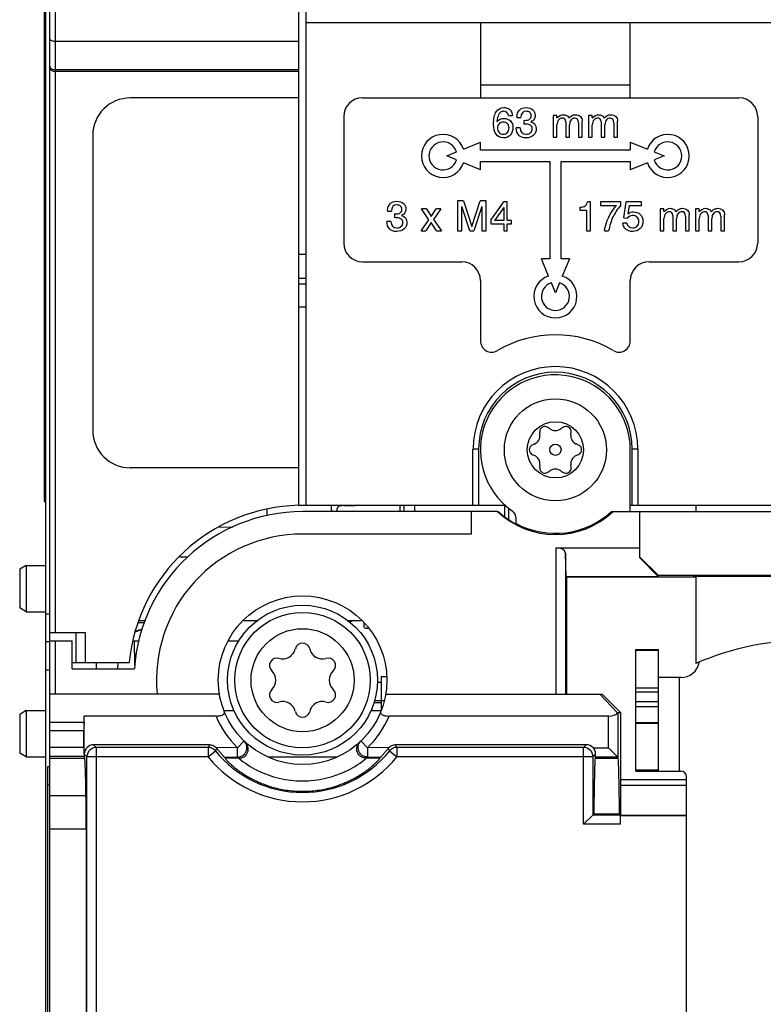
# Model space of a CAD drawing. Units: inches. Extents: x -1.6 to 29.5, y -1.8 to 18.7.
# Drawn here: x 19.3 to 20.8, y 7.1 to 9.1 of the extents above; entities that cross this region are included whole.
import ezdxf

# ---------------------------------------------------------------- set-up
doc = ezdxf.new("R2010")
doc.units = ezdxf.units.IN
doc.header["$LTSCALE"] = 1.21
doc.header["$MEASUREMENT"] = 0
doc.layers.get('0').update_dxf_attribs({"linetype": 'CONTINUOUS'})

msp = doc.modelspace()

# ---------------------------------------------------------------- linework, layer by layer
at = {"color": 6, "linetype": 'Continuous'}
for p, q in [((19.3138, 7.8302), (19.3138, 11.4735)), ((19.3256, 11.4853), (19.3256, 7.8475)), ((19.8374, 8.1152), (19.8374, 10.2314)), ((19.8374, 9.0901), (19.3256, 9.0901)), ((19.3256, 9.0309), (19.8374, 9.0309)), ((19.8374, 9.0267), (19.3256, 9.0267)), ((19.8374, 8.9715), (19.4831, 8.9715)), ((19.4043, 8.8928), (19.4043, 8.2726)), ((19.8374, 8.5325), (19.8531, 8.5325)), ((19.8374, 8.1939), (19.4831, 8.1939)), ((19.8374, 8.1152), (19.8531, 8.1152)), ((19.7705, 8.1067), (19.7705, 8.0931)), ((19.6993, 8.069), (19.6698, 8.0685)), ((19.5002, 7.8687), (19.5141, 7.869)), ((19.7211, 7.8726), (19.7505, 7.8731)), ((19.3138, 7.8475), (19.3886, 7.8475)), ((19.3689, 7.8475), (19.3689, 7.7845)), ((19.3886, 7.8475), (19.3886, 7.7845)), ((19.361, 7.7845), (19.4808, 7.7845)), ((19.4122, 7.7711), (19.4122, 7.7845))]:
    msp.add_line(p, q, dxfattribs=at)
at = {"color": 7, "linetype": 'Continuous'}
for p, q in [((19.8531, 8.1152), (19.8531, 10.2314)), ((19.302, 9.2871), (19.302, 8.1231)), ((19.3059, 6.4591), (19.3059, 9.2871)), ((20.9004, 9.129), (19.8531, 9.129)), ((20.2193, 9.129), (20.2193, 8.9715)), ((20.5342, 8.9715), (20.5342, 9.129)), ((20.2193, 8.9988), (20.5342, 8.9988)), ((19.9712, 8.9715), (20.7626, 8.9715)), ((19.9319, 8.9322), (19.9319, 8.6664)), ((20.2781, 8.9343), (20.2865, 8.9343)), ((20.2958, 8.932), (20.2958, 8.9305)), ((20.2958, 8.9305), (20.3041, 8.9305)), ((20.3106, 8.9243), (20.3106, 8.9166)), ((20.3718, 8.9348), (20.3718, 8.8889)), ((20.38, 8.9348), (20.3718, 8.9348)), ((20.38, 8.9294), (20.38, 8.9348)), ((20.3985, 8.9209), (20.3985, 8.8889)), ((20.4333, 8.8889), (20.4333, 8.9228)), ((20.4461, 8.9348), (20.4461, 8.8889)), ((20.4543, 8.9348), (20.4461, 8.9348)), ((20.4543, 8.9294), (20.4543, 8.9348)), ((20.4728, 8.9209), (20.4728, 8.8889)), ((20.5076, 8.8889), (20.5076, 8.9228)), ((20.802, 8.9322), (20.802, 8.6664)), ((20.3026, 8.9084), (20.2943, 8.9084)), ((20.38, 8.8889), (20.38, 8.9149)), ((20.4067, 8.8889), (20.4067, 8.9148)), ((20.4251, 8.9192), (20.4251, 8.8889)), ((20.4543, 8.8889), (20.4543, 8.9149)), ((20.481, 8.8889), (20.481, 8.9148)), ((20.4994, 8.9192), (20.4994, 8.8889)), ((20.3718, 8.8889), (20.38, 8.8889)), ((20.3985, 8.8889), (20.4067, 8.8889)), ((20.4251, 8.8889), (20.4333, 8.8889)), ((20.4461, 8.8889), (20.4543, 8.8889)), ((20.4728, 8.8889), (20.481, 8.8889)), ((20.4994, 8.8889), (20.5076, 8.8889)), ((20.1834, 8.864), (20.2193, 8.8788)), ((20.2193, 8.8613), (20.2193, 8.8788)), ((20.5342, 8.8613), (20.2193, 8.8613)), ((20.5342, 8.8788), (20.5342, 8.8613)), ((20.5342, 8.8788), (20.5701, 8.864)), ((20.1484, 8.8495), (20.1688, 8.858)), ((20.1688, 8.841), (20.1484, 8.8495)), ((20.2193, 8.8201), (20.2193, 8.8377)), ((20.2193, 8.8377), (20.3649, 8.8377)), ((20.3649, 8.8377), (20.3649, 8.633)), ((20.3886, 8.633), (20.3886, 8.8377)), ((20.3886, 8.8377), (20.5342, 8.8377)), ((20.5342, 8.8377), (20.5342, 8.8201)), ((20.5847, 8.858), (20.6051, 8.8495)), ((20.6051, 8.8495), (20.5847, 8.841)), ((20.2193, 8.8201), (20.1834, 8.835)), ((20.5701, 8.835), (20.5342, 8.8201)), ((20.1709, 8.755), (20.1709, 8.692)), ((20.1837, 8.755), (20.1709, 8.755)), ((20.1837, 8.755), (20.2011, 8.7012)), ((20.2011, 8.7012), (20.2185, 8.755)), ((20.2313, 8.755), (20.2185, 8.755)), ((20.2313, 8.692), (20.2313, 8.755)), ((20.0239, 8.7352), (20.0239, 8.7337)), ((20.111, 8.7155), (20.0955, 8.738)), ((20.1056, 8.738), (20.0955, 8.738)), ((20.1056, 8.738), (20.1159, 8.722)), ((20.1159, 8.722), (20.1264, 8.738)), ((20.1363, 8.738), (20.1209, 8.716)), ((20.1363, 8.738), (20.1264, 8.738)), ((20.1798, 8.692), (20.1798, 8.7432)), ((20.1966, 8.692), (20.1798, 8.7432)), ((20.2223, 8.7434), (20.2056, 8.692)), ((20.2223, 8.7434), (20.2223, 8.692)), ((20.2411, 8.7148), (20.2681, 8.7529)), ((20.2681, 8.7411), (20.249, 8.7139)), ((20.2756, 8.7529), (20.2681, 8.7529)), ((20.2681, 8.7411), (20.2681, 8.7139)), ((20.2756, 8.7139), (20.2756, 8.7529)), ((20.4279, 8.7417), (20.4279, 8.7352)), ((20.4279, 8.7352), (20.4424, 8.7352)), ((20.4424, 8.7352), (20.4424, 8.692)), ((20.4507, 8.7529), (20.4442, 8.7529)), ((20.4507, 8.692), (20.4507, 8.7529)), ((20.4717, 8.7529), (20.4717, 8.7452)), ((20.514, 8.7529), (20.4717, 8.7529)), ((20.4717, 8.7452), (20.505, 8.7452)), ((20.514, 8.7459), (20.514, 8.7529)), ((20.5208, 8.7193), (20.5258, 8.7529)), ((20.5576, 8.7529), (20.5258, 8.7529)), ((20.5318, 8.7452), (20.5291, 8.7281)), ((20.5318, 8.7452), (20.5576, 8.7452)), ((20.5576, 8.7452), (20.5576, 8.7529)), ((20.5967, 8.738), (20.5967, 8.692)), ((20.6049, 8.738), (20.5967, 8.738)), ((20.6049, 8.7326), (20.6049, 8.738)), ((20.671, 8.738), (20.671, 8.692)), ((20.6792, 8.738), (20.671, 8.738)), ((20.6792, 8.7326), (20.6792, 8.738)), ((20.0239, 8.7337), (20.0323, 8.7337)), ((20.0387, 8.7275), (20.0387, 8.7198)), ((20.0948, 8.692), (20.111, 8.7155)), ((20.1209, 8.716), (20.1373, 8.692)), ((20.2411, 8.7148), (20.2411, 8.707)), ((20.2681, 8.7139), (20.249, 8.7139)), ((20.2847, 8.7139), (20.2756, 8.7139)), ((20.2847, 8.707), (20.2847, 8.7139)), ((20.5208, 8.7193), (20.5277, 8.7187)), ((20.6049, 8.692), (20.6049, 8.7181)), ((20.6234, 8.7241), (20.6234, 8.692)), ((20.6316, 8.692), (20.6316, 8.7179)), ((20.65, 8.7224), (20.65, 8.692)), ((20.6582, 8.692), (20.6582, 8.7259)), ((20.6792, 8.692), (20.6792, 8.7181)), ((20.6977, 8.7241), (20.6977, 8.692)), ((20.7059, 8.692), (20.7059, 8.7179)), ((20.7243, 8.7224), (20.7243, 8.692)), ((20.7325, 8.692), (20.7325, 8.7259)), ((20.0308, 8.7115), (20.0224, 8.7115)), ((20.1159, 8.7095), (20.1046, 8.692)), ((20.1271, 8.692), (20.1159, 8.7095)), ((20.2411, 8.707), (20.2681, 8.707)), ((20.2681, 8.707), (20.2681, 8.692)), ((20.2756, 8.692), (20.2756, 8.707)), ((20.2756, 8.707), (20.2847, 8.707)), ((20.5271, 8.7083), (20.5188, 8.7083)), ((20.0948, 8.692), (20.1046, 8.692)), ((20.1271, 8.692), (20.1373, 8.692)), ((20.1709, 8.692), (20.1798, 8.692)), ((20.1966, 8.692), (20.2056, 8.692)), ((20.2223, 8.692), (20.2313, 8.692)), ((20.2681, 8.692), (20.2756, 8.692)), ((20.4424, 8.692), (20.4507, 8.692)), ((20.4797, 8.692), (20.4886, 8.692)), ((20.5967, 8.692), (20.6049, 8.692)), ((20.6234, 8.692), (20.6316, 8.692)), ((20.65, 8.692), (20.6582, 8.692)), ((20.671, 8.692), (20.6792, 8.692)), ((20.6977, 8.692), (20.7059, 8.692)), ((20.7243, 8.692), (20.7325, 8.692)), ((19.8374, 8.6428), (19.8531, 8.6428)), ((20.3622, 8.5971), (20.3474, 8.633)), ((20.3649, 8.633), (20.3474, 8.633)), ((20.4061, 8.633), (20.3886, 8.633)), ((20.4061, 8.633), (20.3913, 8.5971)), ((19.9712, 8.6271), (20.1799, 8.6271)), ((20.5736, 8.6271), (20.7626, 8.6271)), ((19.8531, 8.5916), (19.8374, 8.5916)), ((19.8531, 8.5798), (19.8374, 8.5798)), ((20.2193, 8.5877), (20.2193, 8.4606)), ((20.3768, 8.5621), (20.3683, 8.5825)), ((20.3852, 8.5825), (20.3768, 8.5621)), ((20.5342, 8.4606), (20.5342, 8.5877)), ((20.3654, 8.2758), (20.3612, 8.2789)), ((20.3923, 8.2789), (20.3881, 8.2758)), ((20.3437, 8.2688), (20.3443, 8.2636)), ((20.4092, 8.2636), (20.4098, 8.2688)), ((20.333, 8.244), (20.3282, 8.2418)), ((20.4253, 8.2418), (20.4205, 8.244)), ((20.2035, 8.1152), (20.2035, 8.2334)), ((20.2153, 8.2334), (20.2035, 8.2334)), ((20.2153, 8.2334), (20.2153, 8.1152)), ((20.3282, 8.2217), (20.333, 8.2196)), ((20.4205, 8.2196), (20.4253, 8.2217)), ((20.5342, 8.1019), (20.5342, 8.2318)), ((20.5382, 8.1152), (20.5382, 8.2334)), ((20.55, 8.2334), (20.5382, 8.2334)), ((20.55, 8.2334), (20.55, 8.1152)), ((20.3443, 8.2), (20.3437, 8.1947)), ((20.4098, 8.1947), (20.4092, 8.2)), ((20.3612, 8.1847), (20.3654, 8.1877)), ((20.3881, 8.1877), (20.3923, 8.1847)), ((19.302, 8.1231), (19.3059, 8.1231)), ((19.8531, 8.1152), (20.2725, 8.1152)), ((19.9319, 8.1144), (19.9559, 8.1144)), ((20.05, 8.1152), (20.05, 8.1019)), ((20.0579, 8.1152), (20.0579, 8.1019)), ((20.0815, 8.1019), (20.0815, 8.1152)), ((20.2707, 8.0905), (20.2707, 8.1152)), ((20.5342, 8.1152), (20.9004, 8.1152)), ((20.672, 8.1152), (20.672, 8.1019)), ((20.2551, 8.1019), (19.8453, 8.1019)), ((19.9172, 8.1045), (19.9175, 8.1019)), ((20.1996, 8.1019), (20.1996, 8.0546)), ((20.2783, 8.11), (20.2783, 8.085)), ((20.4949, 8.1019), (21.3216, 8.1019)), ((20.5539, 8.1019), (20.5539, 8.0056)), ((20.2941, 8.0755), (20.2941, 8.0872)), ((20.1996, 8.0546), (19.8453, 8.0546)), ((20.3782, 7.718), (20.3782, 8.0259)), ((20.3782, 8.0259), (20.5539, 8.0259)), ((20.3994, 7.965), (20.3979, 8.0148)), ((20.3979, 8.0148), (20.3979, 7.718)), ((19.5877, 8.007), (19.6041, 8.007)), ((20.5933, 7.9678), (20.5539, 8.0071)), ((20.5933, 7.965), (20.5539, 8.0056)), ((19.2644, 7.9887), (19.2508, 7.9808)), ((19.2508, 7.9808), (19.2508, 7.8993)), ((19.2644, 7.9887), (19.2644, 7.8914)), ((19.2644, 7.9887), (19.3059, 7.9887)), ((20.4004, 7.9641), (20.3994, 7.965)), ((20.5933, 7.965), (20.3994, 7.965)), ((20.4004, 7.9641), (20.4004, 7.718)), ((20.672, 7.9641), (20.4004, 7.9641)), ((20.5933, 7.965), (20.5933, 7.9678)), ((21.2232, 7.9678), (20.5933, 7.9678)), ((20.6681, 7.9663), (21.1484, 7.9663)), ((20.6681, 7.9641), (20.6681, 7.9663)), ((20.672, 7.9663), (20.672, 7.7826)), ((19.2644, 7.8914), (19.2508, 7.8993)), ((19.2644, 7.8914), (19.3059, 7.8914)), ((19.3059, 7.8869), (19.3138, 7.8869)), ((19.5021, 7.8731), (19.5156, 7.8731)), ((19.7217, 7.8731), (19.7509, 7.8731)), ((19.9396, 7.8731), (19.9687, 7.8731)), ((19.9531, 7.8731), (19.9443, 7.8696)), ((19.9748, 7.8644), (19.9751, 7.8667)), ((19.9745, 7.8621), (19.9748, 7.8644)), ((19.3138, 7.8278), (19.3059, 7.8278)), ((19.3138, 5.8459), (19.3138, 7.8302)), ((19.3138, 7.8302), (19.361, 7.8302)), ((19.3256, 7.8302), (19.3256, 7.718)), ((19.361, 7.7711), (19.361, 7.8302)), ((19.4901, 7.8302), (19.5013, 7.8302)), ((19.493, 7.7788), (19.4921, 7.8302)), ((19.6886, 7.8302), (19.7115, 7.8302)), ((20.546, 7.8121), (20.5933, 7.8121)), ((20.546, 7.557), (20.546, 7.8121)), ((20.5933, 7.8096), (20.546, 7.8096)), ((20.5933, 7.557), (20.5933, 7.8121)), ((19.4573, 7.7711), (19.4575, 7.7845)), ((19.3138, 7.7688), (19.3059, 7.7688)), ((19.361, 7.7711), (19.4917, 7.7711)), ((20.0025, 7.7436), (20.0106, 7.7436)), ((20.0106, 7.7554), (20.0106, 7.6842)), ((20.0106, 7.7554), (20.0215, 7.7554)), ((20.6405, 7.753), (20.5933, 7.753)), ((20.6366, 7.753), (20.6366, 7.5562)), ((20.546, 7.7315), (20.5933, 7.7315)), ((20.5933, 7.7222), (20.546, 7.7222)), ((19.6706, 7.718), (19.3138, 7.718)), ((19.9953, 7.7003), (20.0106, 7.7003)), ((20.017, 7.7042), (19.9966, 7.7042)), ((20.0199, 7.718), (20.4752, 7.718)), ((20.5075, 7.6791), (20.4701, 7.718)), ((20.5145, 7.6786), (20.4752, 7.718)), ((20.546, 7.703), (20.5933, 7.703)), ((19.2644, 7.6835), (19.2508, 7.6757)), ((19.2644, 7.6835), (19.2644, 7.5863)), ((19.2644, 7.6835), (19.3059, 7.6835)), ((19.6801, 7.6835), (19.7014, 7.6835)), ((19.989, 7.6835), (20.0104, 7.6835)), ((19.9909, 7.6886), (19.9909, 7.6835)), ((20.5933, 7.6916), (20.546, 7.6916)), ((19.2508, 7.6757), (19.2508, 7.5942)), ((19.3138, 7.659), (19.386, 7.659)), ((19.386, 7.659), (19.3865, 7.6721)), ((19.3865, 7.5921), (19.3865, 7.6721)), ((19.6634, 7.6721), (19.3865, 7.6721)), ((20.4884, 7.6721), (20.0271, 7.6721)), ((20.4884, 7.6056), (20.4884, 7.6721)), ((20.5145, 7.6786), (20.5081, 7.6786)), ((20.5081, 7.6786), (20.5081, 7.5859)), ((20.5145, 7.4641), (20.5145, 7.6786)), ((20.546, 7.6586), (20.5933, 7.6586)), ((19.3858, 7.6412), (19.3138, 7.6412)), ((19.3858, 7.607), (19.3858, 7.6412)), ((20.5933, 7.6562), (20.546, 7.6562)), ((19.7224, 7.6198), (19.7088, 7.6056)), ((19.9817, 7.6056), (19.9681, 7.6198)), ((19.3138, 7.607), (19.3858, 7.607)), ((19.4118, 7.6061), (19.4062, 7.6118)), ((19.6495, 7.6118), (19.4062, 7.6118)), ((19.4118, 7.6061), (19.4118, 6.8509)), ((19.6468, 7.6061), (19.4118, 7.6061)), ((19.6495, 7.6118), (19.6468, 7.6061)), ((19.6468, 7.6061), (19.6468, 7.5864)), ((19.6468, 7.5864), (19.6621, 7.5989)), ((19.6621, 7.5988), (19.665, 7.6044)), ((19.7088, 7.6056), (19.6638, 7.6057)), ((19.665, 7.6043), (19.6638, 7.6057)), ((19.7088, 7.586), (19.7088, 7.6056)), ((20.0267, 7.6057), (19.9817, 7.6056)), ((19.9817, 7.6056), (19.9817, 7.586)), ((20.0267, 7.6057), (20.0255, 7.6043)), ((20.0255, 7.6044), (20.0284, 7.5988)), ((20.0284, 7.5989), (20.0437, 7.5864)), ((20.0437, 7.6061), (20.041, 7.6118)), ((20.4418, 7.6118), (20.041, 7.6118)), ((20.0437, 7.6061), (20.0437, 7.5864)), ((20.4361, 7.6061), (20.0437, 7.6061)), ((20.4418, 7.6118), (20.4361, 7.6061)), ((20.4361, 7.4447), (20.4361, 7.6061)), ((20.4561, 7.6056), (20.4884, 7.6056)), ((20.508, 7.586), (20.4884, 7.6056)), ((19.2644, 7.5863), (19.2508, 7.5942)), ((19.2644, 7.5863), (19.3059, 7.5863)), ((19.3862, 7.5873), (19.3138, 7.5873)), ((19.3138, 7.5833), (19.3875, 7.5833)), ((19.3865, 7.5921), (19.3922, 7.5864)), ((19.3875, 7.5833), (19.3865, 7.5873)), ((19.3922, 6.8513), (19.3922, 7.5864)), ((19.6468, 7.5864), (19.3922, 7.5864)), ((19.6807, 7.586), (19.7088, 7.586)), ((19.7117, 7.5833), (19.6825, 7.5833)), ((19.772, 7.5863), (19.9185, 7.5863)), ((20.0081, 7.5833), (19.9788, 7.5833)), ((19.9817, 7.586), (20.0098, 7.586)), ((20.4558, 7.5864), (20.0437, 7.5864)), ((20.4558, 7.5864), (20.4614, 7.592)), ((20.4558, 7.5864), (20.4558, 7.4644)), ((20.4612, 7.586), (20.4605, 7.5833)), ((20.4605, 7.5833), (20.5087, 7.5833)), ((20.508, 7.586), (20.4612, 7.586)), ((20.5087, 7.5833), (20.5081, 7.5859)), ((19.3098, 6.4641), (19.3098, 7.5664)), ((19.3098, 7.5664), (19.3138, 7.5664)), ((20.546, 7.5589), (20.5933, 7.5589)), ((20.5461, 7.5562), (20.546, 7.557)), ((20.5461, 7.5562), (20.6405, 7.5562)), ((20.5933, 7.557), (20.5934, 7.5563)), ((20.5934, 7.5563), (20.5935, 7.5562)), ((20.5145, 7.5389), (20.6523, 7.5389)), ((20.6523, 6.8278), (20.6523, 7.5444)), ((19.3138, 7.5271), (19.3098, 7.5271)), ((20.5145, 7.5271), (20.6523, 7.5271)), ((19.3138, 7.505), (19.39, 7.505)), ((20.4361, 7.4447), (20.4576, 7.4661)), ((20.4558, 7.4644), (20.5134, 7.4644)), ((20.5116, 7.4661), (20.4576, 7.4661)), ((20.5134, 7.4644), (20.5116, 7.4661)), ((20.5137, 7.4632), (20.5145, 7.4641)), ((20.5137, 7.4632), (20.6523, 7.4632)), ((20.5137, 7.4447), (20.5137, 7.4632)), ((20.5145, 7.4641), (20.6523, 7.4641)), ((19.3904, 7.4342), (19.3138, 7.4342)), ((19.3904, 7.4342), (19.3904, 6.9266)), ((20.5137, 7.4447), (20.4361, 7.4447))]:
    msp.add_line(p, q, dxfattribs=at)
for centre, radius in [((20.3768, 8.2318), 0.1073), ((20.3768, 8.2318), 0.0591), ((20.3768, 8.2318), 0.0118), ((19.8453, 7.7475), 0.1772), ((19.8453, 7.7475), 0.1575), ((19.8453, 7.7475), 0.1424), ((19.8453, 7.7475), 0.1083)]:
    msp.add_circle(centre, radius, dxfattribs=at)
at = {"color": 6, "linetype": 'Continuous'}
for centre, radius, start, end in [((19.3256, 9.0385), 0.0118, 180, 270), ((19.4831, 8.8928), 0.0787, 90, 180), ((19.4831, 8.2726), 0.0787, 180, 270), ((19.8453, 7.7491), 0.3661, 91.2323, 174.4466)]:
    msp.add_arc(centre, radius, start, end, dxfattribs=at)
at = {"color": 7, "linetype": 'Continuous'}
for centre, radius, start, end in [((19.9712, 8.9322), 0.0394, 90, 180), ((20.7626, 8.9322), 0.0394, 0, 90), ((20.1405, 8.8495), 0.0453, 18.6839, 341.3161), ((20.613, 8.8495), 0.0453, 198.6839, 161.3161), ((20.1405, 8.8495), 0.0295, 16.6428, 343.3572), ((20.613, 8.8495), 0.0295, 196.6428, 163.3572), ((19.9712, 8.6664), 0.0394, 180, 270), ((20.7626, 8.6664), 0.0394, 270, 360), ((20.1799, 8.5877), 0.0394, 0, 90), ((20.5736, 8.5877), 0.0394, 90, 180), ((20.3768, 8.5542), 0.0453, 108.6839, 71.3161), ((20.3768, 8.5542), 0.0295, 106.6428, 73.3572), ((20.3768, 8.2334), 0.2402, 59.5626, 120.495), ((20.2429, 8.4606), 0.0236, 180.1618, 300.495), ((20.5106, 8.4606), 0.0236, 239.8164, 360), ((20.3768, 8.2334), 0.1732, 0, 180), ((20.3768, 8.2334), 0.1614, 0, 180), ((20.3768, 8.2318), 0.1575, 0, 234.7056), ((20.3547, 8.27), 0.011, 54.0498, 185.9502), ((20.3988, 8.27), 0.011, 354.0498, 125.9502), ((20.3251, 8.2616), 0.0193, 294.0498, 5.9502), ((20.3768, 8.2914), 0.0193, 234.0498, 305.9502), ((20.4284, 8.2616), 0.0193, 174.0498, 245.9502), ((20.3327, 8.2318), 0.011, 114.0498, 245.9502), ((20.4208, 8.2318), 0.011, 294.0498, 65.9502), ((20.3251, 8.202), 0.0193, 354.0498, 65.9502), ((20.4284, 8.202), 0.0193, 114.0498, 185.9502), ((20.3547, 8.1936), 0.011, 174.0498, 305.9502), ((20.3768, 8.1721), 0.0193, 54.0498, 125.9502), ((20.3988, 8.1936), 0.011, 234.0498, 5.9502), ((19.8453, 7.7475), 0.3543, 90, 176.1774), ((20.3768, 8.2318), 0.178, 226.8879, 313.1121), ((20.3768, 8.2318), 0.1768, 227.2938, 242.1197), ((20.2744, 8.0872), 0.0197, 0, 54.7056), ((20.3768, 8.2318), 0.1756, 241.9179, 312.2917), ((19.8453, 7.7475), 0.3071, 90, 185.5177), ((19.9611, 7.8667), 0.014, 359.9582, 3.0021), ((19.5182, 7.7947), 0.0593, 100.0367, 114.6511), ((19.5171, 7.7964), 0.0585, 98.5805, 113.4474), ((19.8453, 7.8099), 0.0155, 13.1808, 166.8192), ((20.9082, 7.2413), 0.5906, 66.4218, 113.5782), ((19.8036, 7.8196), 0.0272, 253.3696, 346.8192), ((19.8869, 7.8196), 0.0272, 193.1808, 285.6478), ((19.7914, 7.7786), 0.0155, 73.3696, 226.7014), ((19.8991, 7.7786), 0.0155, 313.2986, 108.3137), ((20.6405, 7.7924), 0.0394, 270, 349.0659), ((19.7621, 7.7475), 0.0272, 313.2986, 46.7014), ((19.9284, 7.7475), 0.0272, 133.2986, 226.7014), ((19.7914, 7.7164), 0.0155, 133.2986, 285.0068), ((19.8991, 7.7164), 0.0155, 253.4614, 46.7014), ((19.8036, 7.6754), 0.0272, 13.1808, 107.5372), ((19.8869, 7.6754), 0.0272, 73.3173, 166.8192), ((19.8453, 7.6852), 0.0155, 193.1808, 346.8192), ((19.8453, 7.7475), 0.1969, 202.5292, 226.1151), ((19.8453, 7.7475), 0.1969, 313.8849, 337.4708), ((19.4119, 7.5864), 0.0197, 90.0209, 179.9791), ((19.8453, 7.7475), 0.2359, 219.0708, 320.9294), ((20.4361, 7.5864), 0.0197, 0.0209, 89.9791), ((19.8453, 7.7475), 0.2556, 219.0706, 320.9294), ((19.8453, 7.7279), 0.1969, 226.115, 227.2638), ((19.8453, 7.7279), 0.1969, 312.7362, 313.885), ((20.6405, 7.5444), 0.0118, 0, 90)]:
    msp.add_arc(centre, radius, start, end, dxfattribs=at)
for centre, major_axis, ratio, start_param, end_param in [((20.3782, 8.0146), (0.0197, 0), 0.57735, 0.017453, 1.570796), ((20.4884, 7.6813), (0.0197, 0), 0.466308, -1.570796, -0.238909), ((20.4884, 7.6983), (-0.0197, 0.0197), 0.008727, -3.371775, -3.150319), ((19.3862, 7.6412), (0, 0.0197), 0.017455, 0.436332, 1.570796), ((19.3862, 7.607), (0, 0.0197), 0.017455, -4.712389, -3.141593), ((19.4062, 7.5921), (-0.0139, 0.0139), 0.999695, -0.785246, 0.785246), ((20.4418, 7.5921), (0.0139, 0.0139), 0.999695, -0.025455, 0.785246), ((19.3873, 7.3869), (0, 0.1969), 0.017455, -0.927491, -0.069813), ((19.8453, 7.6969), (0, 0.2029), 0.968344, -4.134256, -4.118237), ((19.8453, 7.6969), (0, 0.2029), 0.968344, -2.164948, -2.14893), ((20.4607, 7.3869), (0, 0.1969), 0.017455, 0.069813, 1.156702), ((20.4611, 7.6056), (0, 0.0197), 0.017455, -3.071779, -2.337373), ((20.4884, 7.5859), (0.0197, 0), 0.069927, 0.017453, 0.069813), ((20.5085, 7.3869), (0, 0.1969), 0.017455, -1.156702, -0.069813), ((19.3884, 7.4342), (0, 0.1181), 0.017455, -1.570796, -0.927491), ((20.5134, 7.4447), (0, 0.0197), 0.017455, -1.570796, -0.017453)]:
    msp.add_ellipse(centre, major_axis=major_axis, ratio=ratio, start_param=start_param, end_param=end_param, dxfattribs=at)
at = {"color": 6, "linetype": 'Continuous'}
for points, knots in [([(19.3256, 9.0901), (19.3241, 9.0901), (19.3211, 9.0904), (19.3173, 9.092), (19.3145, 9.0944), (19.3138, 9.0967), (19.3138, 9.0977)], [0, 0, 0, 0, 0.297416, 0.56961, 0.801496, 1, 1, 1, 1]), ([(19.3138, 9.0385), (19.3138, 9.0375), (19.3145, 9.0352), (19.3173, 9.0328), (19.3211, 9.0312), (19.3241, 9.0309), (19.3256, 9.0309)], [0, 0, 0, 0, 0.198504, 0.43039, 0.702584, 1, 1, 1, 1])]:
    msp.add_open_spline(points, degree=3, knots=knots, dxfattribs=at)
at = {"color": 7, "linetype": 'Continuous'}
for points in [[(20.2468, 8.9166), (20.2468, 8.9279), (20.2487, 8.9365), (20.2525, 8.9423)], [(20.2525, 8.9423), (20.2564, 8.9481), (20.2618, 8.9511), (20.2687, 8.9511)], [(20.2617, 8.9414), (20.2598, 8.9401), (20.2583, 8.9382), (20.2571, 8.9357)], [(20.2678, 8.9434), (20.2657, 8.9434), (20.2636, 8.9427), (20.2617, 8.9414)], [(20.2781, 8.9343), (20.2767, 8.9404), (20.2733, 8.9434), (20.2678, 8.9434)], [(20.2687, 8.9511), (20.272, 8.9511), (20.2748, 8.9505), (20.2773, 8.9493)], [(20.2773, 8.9493), (20.2798, 8.9481), (20.2818, 8.9463), (20.2834, 8.9441)], [(20.2834, 8.9441), (20.2849, 8.9419), (20.286, 8.9386), (20.2865, 8.9343)], [(20.2958, 8.932), (20.2958, 8.938), (20.2976, 8.9426), (20.3014, 8.946)], [(20.3014, 8.946), (20.3051, 8.9494), (20.3098, 8.9511), (20.3156, 8.9511)], [(20.3154, 8.9434), (20.3084, 8.9434), (20.3046, 8.9391), (20.3041, 8.9305)], [(20.3229, 8.9408), (20.321, 8.9425), (20.3185, 8.9434), (20.3154, 8.9434)], [(20.3156, 8.9511), (20.3212, 8.9511), (20.3257, 8.9495), (20.3291, 8.9466)], [(20.3291, 8.9466), (20.3325, 8.9436), (20.3342, 8.9395), (20.3342, 8.9345)], [(20.2571, 8.9357), (20.2559, 8.9333), (20.2548, 8.9285), (20.2539, 8.9214)], [(20.2539, 8.9214), (20.2578, 8.9261), (20.2627, 8.9285), (20.2686, 8.9285)], [(20.2675, 8.9208), (20.2637, 8.9208), (20.2607, 8.9196), (20.2585, 8.9172)], [(20.276, 8.9172), (20.2738, 8.9196), (20.271, 8.9208), (20.2675, 8.9208)], [(20.2686, 8.9285), (20.2743, 8.9285), (20.2789, 8.9266), (20.2824, 8.923)], [(20.2824, 8.923), (20.2859, 8.9194), (20.2876, 8.9149), (20.2876, 8.9093)], [(20.3106, 8.9243), (20.3167, 8.9243), (20.3207, 8.925), (20.3226, 8.9266)], [(20.3226, 8.9266), (20.3248, 8.9283), (20.3259, 8.9307), (20.3259, 8.9338)], [(20.3259, 8.9338), (20.3259, 8.9367), (20.3249, 8.939), (20.3229, 8.9408)], [(20.3323, 8.9264), (20.331, 8.9243), (20.3286, 8.9226), (20.3251, 8.9214)], [(20.3251, 8.9214), (20.3327, 8.9194), (20.3365, 8.9145), (20.3365, 8.9067)], [(20.3342, 8.9345), (20.3342, 8.9312), (20.3336, 8.9285), (20.3323, 8.9264)], [(20.38, 8.9294), (20.3844, 8.9339), (20.3889, 8.9362), (20.3934, 8.9362)], [(20.3837, 8.9253), (20.3812, 8.9226), (20.38, 8.9191), (20.38, 8.9149)], [(20.3915, 8.9291), (20.3885, 8.9291), (20.3859, 8.9278), (20.3837, 8.9253)], [(20.3985, 8.9209), (20.3985, 8.9264), (20.3961, 8.9291), (20.3915, 8.9291)], [(20.3934, 8.9362), (20.3957, 8.9362), (20.3978, 8.9357), (20.3998, 8.9348)], [(20.3998, 8.9348), (20.4017, 8.9339), (20.4036, 8.9321), (20.4053, 8.9294)], [(20.4053, 8.9294), (20.4077, 8.9319), (20.4099, 8.9337), (20.4119, 8.9347)], [(20.4098, 8.9256), (20.4077, 8.9232), (20.4067, 8.9197), (20.4067, 8.9148)], [(20.4174, 8.9291), (20.4145, 8.9291), (20.412, 8.9279), (20.4098, 8.9256)], [(20.4119, 8.9347), (20.4139, 8.9357), (20.4162, 8.9362), (20.4188, 8.9362)], [(20.4251, 8.9192), (20.4251, 8.9258), (20.4225, 8.9291), (20.4174, 8.9291)], [(20.4188, 8.9362), (20.4232, 8.9362), (20.4267, 8.9349), (20.4293, 8.9324)], [(20.4293, 8.9324), (20.432, 8.9299), (20.4333, 8.9267), (20.4333, 8.9228)], [(20.4543, 8.9294), (20.4587, 8.9339), (20.4632, 8.9362), (20.4677, 8.9362)], [(20.458, 8.9253), (20.4555, 8.9226), (20.4543, 8.9191), (20.4543, 8.9149)], [(20.4658, 8.9291), (20.4628, 8.9291), (20.4602, 8.9278), (20.458, 8.9253)], [(20.4728, 8.9209), (20.4728, 8.9264), (20.4704, 8.9291), (20.4658, 8.9291)], [(20.4677, 8.9362), (20.47, 8.9362), (20.4721, 8.9357), (20.474, 8.9348)], [(20.474, 8.9348), (20.476, 8.9339), (20.4778, 8.9321), (20.4796, 8.9294)], [(20.4796, 8.9294), (20.482, 8.9319), (20.4841, 8.9337), (20.4862, 8.9347)], [(20.4841, 8.9256), (20.482, 8.9232), (20.481, 8.9197), (20.481, 8.9148)], [(20.4917, 8.9291), (20.4888, 8.9291), (20.4863, 8.9279), (20.4841, 8.9256)], [(20.4862, 8.9347), (20.4882, 8.9357), (20.4905, 8.9362), (20.4931, 8.9362)], [(20.4994, 8.9192), (20.4994, 8.9258), (20.4968, 8.9291), (20.4917, 8.9291)], [(20.4931, 8.9362), (20.4974, 8.9362), (20.5009, 8.9349), (20.5036, 8.9324)], [(20.5036, 8.9324), (20.5062, 8.9299), (20.5076, 8.9267), (20.5076, 8.9228)], [(20.2522, 8.8951), (20.2486, 8.9001), (20.2468, 8.9073), (20.2468, 8.9166)], [(20.2585, 8.9172), (20.2563, 8.9149), (20.2552, 8.9119), (20.2552, 8.9082)], [(20.2552, 8.9082), (20.2552, 8.9045), (20.2562, 8.9014), (20.2585, 8.899)], [(20.2793, 8.9083), (20.2793, 8.9119), (20.2782, 8.9149), (20.276, 8.9172)], [(20.276, 8.8989), (20.2782, 8.9014), (20.2793, 8.9045), (20.2793, 8.9083)], [(20.2876, 8.9093), (20.2876, 8.903), (20.2858, 8.8978), (20.2823, 8.8937)], [(20.2999, 8.8929), (20.2963, 8.8964), (20.2945, 8.9016), (20.2943, 8.9084)], [(20.3026, 8.9084), (20.3032, 8.8996), (20.3076, 8.8952), (20.3156, 8.8952)], [(20.3207, 8.9156), (20.3179, 8.9162), (20.3145, 8.9166), (20.3106, 8.9166)], [(20.326, 8.9124), (20.3245, 8.9141), (20.3228, 8.9151), (20.3207, 8.9156)], [(20.3248, 8.8985), (20.327, 8.9007), (20.3282, 8.9034), (20.3282, 8.9065)], [(20.3282, 8.9065), (20.3282, 8.9087), (20.3274, 8.9107), (20.326, 8.9124)], [(20.3365, 8.9067), (20.3365, 8.9011), (20.3346, 8.8965), (20.3307, 8.8929)], [(20.2677, 8.8875), (20.2609, 8.8875), (20.2558, 8.89), (20.2522, 8.8951)], [(20.2585, 8.899), (20.2607, 8.8965), (20.2636, 8.8952), (20.2673, 8.8952)], [(20.2673, 8.8952), (20.2709, 8.8952), (20.2737, 8.8964), (20.276, 8.8989)], [(20.2823, 8.8937), (20.2787, 8.8896), (20.2739, 8.8875), (20.2677, 8.8875)], [(20.3151, 8.8875), (20.3085, 8.8875), (20.3035, 8.8893), (20.2999, 8.8929)], [(20.3307, 8.8929), (20.3269, 8.8893), (20.3217, 8.8875), (20.3151, 8.8875)], [(20.3156, 8.8952), (20.3194, 8.8952), (20.3225, 8.8963), (20.3248, 8.8985)], [(20.0239, 8.7352), (20.0239, 8.7411), (20.0258, 8.7458), (20.0295, 8.7491)], [(20.0295, 8.7491), (20.0332, 8.7525), (20.0379, 8.7542), (20.0437, 8.7542)], [(20.0435, 8.7465), (20.0365, 8.7465), (20.0327, 8.7422), (20.0323, 8.7337)], [(20.0511, 8.7439), (20.0491, 8.7456), (20.0466, 8.7465), (20.0435, 8.7465)], [(20.0437, 8.7542), (20.0493, 8.7542), (20.0538, 8.7527), (20.0572, 8.7497)], [(20.0507, 8.7297), (20.0529, 8.7314), (20.054, 8.7338), (20.054, 8.7369)], [(20.054, 8.7369), (20.054, 8.7398), (20.053, 8.7422), (20.0511, 8.7439)], [(20.0572, 8.7497), (20.0607, 8.7467), (20.0624, 8.7426), (20.0624, 8.7376)], [(20.0624, 8.7376), (20.0624, 8.7343), (20.0617, 8.7316), (20.0604, 8.7296)], [(20.4279, 8.7417), (20.4336, 8.742), (20.4374, 8.7429), (20.4395, 8.7444)], [(20.4395, 8.7444), (20.4415, 8.746), (20.4431, 8.7488), (20.4442, 8.7529)], [(20.4797, 8.692), (20.4834, 8.7126), (20.4919, 8.7303), (20.505, 8.7452)], [(20.514, 8.7459), (20.5072, 8.7378), (20.5018, 8.7296), (20.4978, 8.7212)], [(20.6049, 8.7326), (20.6093, 8.7371), (20.6138, 8.7394), (20.6183, 8.7394)], [(20.6183, 8.7394), (20.6206, 8.7394), (20.6227, 8.7389), (20.6247, 8.7379)], [(20.6247, 8.7379), (20.6266, 8.737), (20.6285, 8.7352), (20.6302, 8.7326)], [(20.6302, 8.7326), (20.6326, 8.7351), (20.6347, 8.7368), (20.6368, 8.7378)], [(20.6368, 8.7378), (20.6388, 8.7388), (20.6411, 8.7394), (20.6437, 8.7394)], [(20.6437, 8.7394), (20.648, 8.7394), (20.6515, 8.7381), (20.6542, 8.7356)], [(20.6542, 8.7356), (20.6569, 8.7331), (20.6582, 8.7299), (20.6582, 8.7259)], [(20.6792, 8.7326), (20.6836, 8.7371), (20.6881, 8.7394), (20.6926, 8.7394)], [(20.6926, 8.7394), (20.6949, 8.7394), (20.697, 8.7389), (20.6989, 8.7379)], [(20.6989, 8.7379), (20.7009, 8.737), (20.7027, 8.7352), (20.7044, 8.7326)], [(20.7044, 8.7326), (20.7068, 8.7351), (20.709, 8.7368), (20.711, 8.7378)], [(20.711, 8.7378), (20.713, 8.7388), (20.7154, 8.7394), (20.718, 8.7394)], [(20.718, 8.7394), (20.7223, 8.7394), (20.7258, 8.7381), (20.7285, 8.7356)], [(20.7285, 8.7356), (20.7311, 8.7331), (20.7325, 8.7299), (20.7325, 8.7259)], [(20.0387, 8.7275), (20.0448, 8.7275), (20.0488, 8.7282), (20.0507, 8.7297)], [(20.0488, 8.7187), (20.046, 8.7194), (20.0427, 8.7197), (20.0387, 8.7198)], [(20.0541, 8.7155), (20.0527, 8.7172), (20.0509, 8.7183), (20.0488, 8.7187)], [(20.0604, 8.7296), (20.0591, 8.7275), (20.0567, 8.7258), (20.0533, 8.7246)], [(20.0533, 8.7246), (20.0608, 8.7225), (20.0646, 8.7176), (20.0646, 8.7098)], [(20.0563, 8.7097), (20.0563, 8.7119), (20.0556, 8.7138), (20.0541, 8.7155)], [(20.4978, 8.7212), (20.4938, 8.7128), (20.4908, 8.703), (20.4886, 8.692)], [(20.5392, 8.7243), (20.535, 8.7243), (20.5312, 8.7224), (20.5277, 8.7187)], [(20.5291, 8.7281), (20.5325, 8.7307), (20.5363, 8.732), (20.5407, 8.732)], [(20.5486, 8.7209), (20.546, 8.7231), (20.5429, 8.7243), (20.5392, 8.7243)], [(20.5407, 8.732), (20.5463, 8.732), (20.5511, 8.7302), (20.555, 8.7266)], [(20.5525, 8.7114), (20.5525, 8.7154), (20.5512, 8.7186), (20.5486, 8.7209)], [(20.555, 8.7266), (20.5588, 8.7231), (20.5608, 8.7183), (20.5608, 8.7122)], [(20.6086, 8.7285), (20.6061, 8.7258), (20.6049, 8.7222), (20.6049, 8.7181)], [(20.6164, 8.7323), (20.6134, 8.7323), (20.6108, 8.731), (20.6086, 8.7285)], [(20.6234, 8.7241), (20.6234, 8.7295), (20.621, 8.7323), (20.6164, 8.7323)], [(20.6347, 8.7287), (20.6326, 8.7264), (20.6316, 8.7228), (20.6316, 8.7179)], [(20.6423, 8.7323), (20.6394, 8.7323), (20.6369, 8.7311), (20.6347, 8.7287)], [(20.65, 8.7224), (20.65, 8.729), (20.6474, 8.7323), (20.6423, 8.7323)], [(20.6829, 8.7285), (20.6804, 8.7258), (20.6792, 8.7222), (20.6792, 8.7181)], [(20.6907, 8.7323), (20.6877, 8.7323), (20.6851, 8.731), (20.6829, 8.7285)], [(20.6977, 8.7241), (20.6977, 8.7295), (20.6953, 8.7323), (20.6907, 8.7323)], [(20.709, 8.7287), (20.7069, 8.7264), (20.7059, 8.7228), (20.7059, 8.7179)], [(20.7166, 8.7323), (20.7137, 8.7323), (20.7112, 8.7311), (20.709, 8.7287)], [(20.7243, 8.7224), (20.7243, 8.729), (20.7217, 8.7323), (20.7166, 8.7323)], [(20.028, 8.696), (20.0244, 8.6996), (20.0226, 8.7048), (20.0224, 8.7115)], [(20.0432, 8.6907), (20.0367, 8.6907), (20.0316, 8.6924), (20.028, 8.696)], [(20.0308, 8.7115), (20.0314, 8.7027), (20.0357, 8.6984), (20.0438, 8.6984)], [(20.0589, 8.6961), (20.055, 8.6925), (20.0498, 8.6907), (20.0432, 8.6907)], [(20.0438, 8.6984), (20.0476, 8.6984), (20.0506, 8.6995), (20.0529, 8.7017)], [(20.0529, 8.7017), (20.0551, 8.7039), (20.0563, 8.7065), (20.0563, 8.7097)], [(20.0646, 8.7098), (20.0646, 8.7042), (20.0627, 8.6997), (20.0589, 8.6961)], [(20.5252, 8.6952), (20.5215, 8.6982), (20.5194, 8.7026), (20.5188, 8.7083)], [(20.5393, 8.6907), (20.5335, 8.6907), (20.5288, 8.6922), (20.5252, 8.6952)], [(20.5271, 8.7083), (20.5284, 8.7017), (20.5326, 8.6984), (20.5395, 8.6984)], [(20.5549, 8.6967), (20.551, 8.6927), (20.5458, 8.6907), (20.5393, 8.6907)], [(20.5395, 8.6984), (20.5433, 8.6984), (20.5463, 8.6995), (20.5488, 8.7019)], [(20.5488, 8.7019), (20.5512, 8.7043), (20.5525, 8.7075), (20.5525, 8.7114)], [(20.5608, 8.7122), (20.5608, 8.7059), (20.5588, 8.7007), (20.5549, 8.6967)], [(19.9061, 8.1096), (19.9061, 8.1116), (19.9063, 8.1135), (19.9068, 8.1153)], [(19.9319, 8.1144), (19.9271, 8.1144), (19.9235, 8.1137), (19.921, 8.1124)], [(19.9607, 8.1152), (19.9594, 8.1146), (19.9578, 8.1144), (19.9559, 8.1144)], [(19.9073, 8.1018), (19.9065, 8.1042), (19.9061, 8.1068), (19.9061, 8.1096)], [(19.921, 8.1124), (19.9185, 8.111), (19.9172, 8.1084), (19.9172, 8.1045)], [(19.9758, 7.8576), (19.9749, 7.8586), (19.9745, 7.8601), (19.9745, 7.8621)], [(19.9797, 7.8561), (19.978, 7.8561), (19.9767, 7.8566), (19.9758, 7.8576)], [(19.9832, 7.8573), (19.9823, 7.8565), (19.9811, 7.8561), (19.9797, 7.8561)], [(19.9847, 7.8593), (19.9843, 7.8584), (19.9838, 7.8578), (19.9832, 7.8573)]]:
    msp.add_open_spline(points, degree=3, dxfattribs=at)
for points, knots in [([(19.6634, 7.6721), (19.666, 7.6721), (19.6709, 7.6725), (19.6764, 7.674), (19.6796, 7.6761), (19.6809, 7.6778), (19.6814, 7.6796), (19.6812, 7.6807), (19.6809, 7.6813)], [0, 0, 0, 0, 0.34874, 0.642883, 0.755789, 0.846251, 0.923559, 1, 1, 1, 1]), ([(20.0096, 7.6813), (20.0094, 7.6807), (20.0091, 7.6796), (20.0096, 7.6777), (20.011, 7.6761), (20.0141, 7.674), (20.0197, 7.6725), (20.0245, 7.6721), (20.0271, 7.6721)], [0, 0, 0, 0, 0.076384, 0.15374, 0.244595, 0.357334, 0.651627, 1, 1, 1, 1]), ([(19.7088, 7.586), (19.7123, 7.586), (19.7201, 7.5882), (19.7283, 7.5979), (19.7291, 7.6106), (19.7249, 7.6175), (19.7224, 7.6198)], [0, 0, 0, 0, 0.228054, 0.502538, 0.775235, 1, 1, 1, 1]), ([(19.7117, 7.5833), (19.7151, 7.5833), (19.7229, 7.5855), (19.7312, 7.5951), (19.7319, 7.608), (19.7276, 7.615), (19.725, 7.6174)], [0, 0, 0, 0, 0.22349, 0.496427, 0.771536, 1, 1, 1, 1]), ([(19.9788, 7.5833), (19.9754, 7.5833), (19.9675, 7.5855), (19.9592, 7.5953), (19.9586, 7.6081), (19.9629, 7.615), (19.9655, 7.6174)], [0, 0, 0, 0, 0.226358, 0.50069, 0.774423, 1, 1, 1, 1]), ([(19.9817, 7.586), (19.9782, 7.586), (19.9704, 7.5882), (19.9622, 7.5979), (19.9615, 7.6106), (19.9656, 7.6175), (19.9681, 7.6198)], [0, 0, 0, 0, 0.228054, 0.502538, 0.775235, 1, 1, 1, 1]), ([(19.6621, 7.5988), (19.6603, 7.6011), (19.6556, 7.6048), (19.6497, 7.6062), (19.6468, 7.6062)], [0, 0, 0, 0, 0.5, 1, 1, 1, 1]), ([(19.6495, 7.6118), (19.6522, 7.6118), (19.6575, 7.6107), (19.662, 7.6076), (19.6638, 7.6057)], [0, 0, 0, 0, 0.500201, 1, 1, 1, 1]), ([(19.6807, 7.586), (19.6806, 7.5863), (19.6799, 7.5869), (19.6787, 7.5883), (19.6769, 7.5902), (19.674, 7.5935), (19.6699, 7.5982), (19.6666, 7.6022), (19.665, 7.6043)], [0, 0, 0, 0, 0.037682, 0.117221, 0.228039, 0.360741, 0.66651, 1, 1, 1, 1]), ([(20.0255, 7.6043), (20.0239, 7.6022), (20.0206, 7.5982), (20.0165, 7.5935), (20.0136, 7.5902), (20.0118, 7.5883), (20.0106, 7.5869), (20.01, 7.5863), (20.0098, 7.586)], [0, 0, 0, 0, 0.333491, 0.63926, 0.771962, 0.88278, 0.962318, 1, 1, 1, 1]), ([(20.0267, 7.6057), (20.0285, 7.6076), (20.033, 7.6107), (20.0383, 7.6118), (20.041, 7.6118)], [0, 0, 0, 0, 0.499799, 1, 1, 1, 1]), ([(20.0437, 7.6062), (20.0408, 7.6062), (20.0349, 7.6048), (20.0302, 7.6011), (20.0284, 7.5988)], [0, 0, 0, 0, 0.5, 1, 1, 1, 1]), ([(20.4614, 7.592), (20.4614, 7.5943), (20.4606, 7.5993), (20.4579, 7.6037), (20.4561, 7.6056)], [0, 0, 0, 0, 0.462351, 1, 1, 1, 1]), ([(19.6825, 7.5833), (19.6829, 7.5827), (19.6842, 7.5811), (19.6868, 7.5782), (19.6908, 7.5743), (19.6987, 7.567), (19.7118, 7.5564), (19.7317, 7.5434), (19.7561, 7.5313), (19.7839, 7.5215), (19.814, 7.5153), (19.8348, 7.5139), (19.8453, 7.5139)], [0, 0, 0, 0, 0.012011, 0.033649, 0.064751, 0.104911, 0.210098, 0.342691, 0.494539, 0.658066, 0.827783, 1, 1, 1, 1]), ([(19.7117, 7.5833), (19.7235, 7.5734), (19.764, 7.547), (19.8452, 7.5282), (19.9264, 7.5469), (19.967, 7.5733), (19.9788, 7.5833)], [0, 0, 0, 0, 0.161231, 0.499622, 0.838303, 1, 1, 1, 1]), ([(19.8453, 7.5139), (19.8557, 7.5139), (19.8765, 7.5153), (19.9066, 7.5215), (19.9345, 7.5313), (19.9589, 7.5434), (19.9787, 7.5564), (19.9918, 7.567), (19.9997, 7.5743), (20.0037, 7.5782), (20.0063, 7.5811), (20.0077, 7.5827), (20.0081, 7.5833)], [0, 0, 0, 0, 0.172242, 0.341974, 0.505506, 0.657374, 0.789977, 0.895158, 0.935292, 0.966371, 0.987997, 1, 1, 1, 1])]:
    msp.add_open_spline(points, degree=3, knots=knots, dxfattribs=at)

doc.saveas('drawing.dxf')
